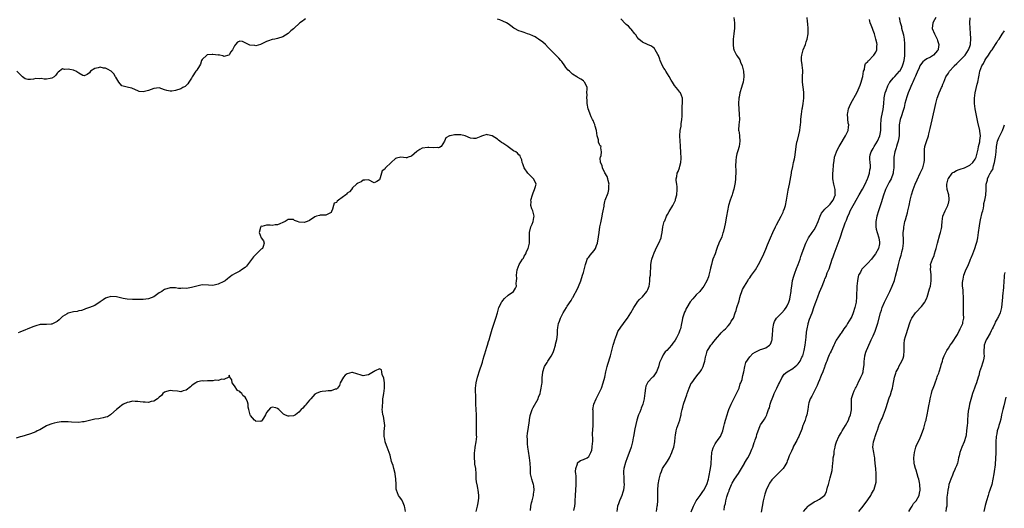
# Model space of a CAD drawing. Units: inches. Extents: x 2601000 to 2604000, y 1497000 to 1500000.
# Drawn here: x 2603075 to 2603442, y 1499036 to 1499218 of the extents above; entities that cross this region are included whole.
import ezdxf

# ---------------------------------------------------------------- set-up
doc = ezdxf.new("R2010")
doc.units = ezdxf.units.IN
doc.header["$MEASUREMENT"] = 0
doc.layers.add('LD26011497_10ft', color=9, linetype='Continuous')

msp = doc.modelspace()

# ---------------------------------------------------------------- linework, layer by layer
at = {"layer": 'LD26011497_10ft'}
for points, elevation in [([(2603181.5, 1499218.5), (2603181, 1499218.17), (2603180.35, 1499217.65), (2603179.42, 1499217), (2603177.15, 1499215), (2603177, 1499214.82), (2603175.98, 1499214.02), (2603175, 1499213.05), (2603173, 1499211.89), (2603171, 1499211.21), (2603170.04, 1499211), (2603169, 1499210.81), (2603167.66, 1499210.34), (2603167, 1499210.14), (2603165, 1499209.1), (2603164.74, 1499209), (2603163, 1499208.55), (2603162.57, 1499208.57), (2603160.77, 1499208.77), (2603160.23, 1499209), (2603159, 1499209.65), (2603157.95, 1499210.05), (2603157, 1499210.2), (2603156.12, 1499209.88), (2603155.34, 1499209), (2603155, 1499208.53), (2603154.25, 1499207), (2603153.69, 1499206.31), (2603153, 1499205.13), (2603152.93, 1499205.07), (2603151, 1499204.58), (2603150.73, 1499204.73), (2603149.56, 1499205), (2603149.13, 1499205.13), (2603148.93, 1499205.07), (2603147, 1499205.29), (2603146.76, 1499205.24), (2603145, 1499205.13), (2603144.9, 1499205.1), (2603144.71, 1499205), (2603143, 1499203.39), (2603142.79, 1499203), (2603142.36, 1499201.64), (2603142.02, 1499201), (2603141, 1499199.45), (2603140.67, 1499199), (2603139.29, 1499197), (2603139, 1499196.47), (2603137.95, 1499195), (2603137.62, 1499194.38), (2603137, 1499193.67), (2603136.61, 1499193.39), (2603135.8, 1499193), (2603135, 1499192.41), (2603133, 1499191.91), (2603131.66, 1499191.66), (2603131, 1499191.63), (2603129.81, 1499191.81), (2603129, 1499192.04), (2603127, 1499192.79), (2603125, 1499192.64), (2603123, 1499191.82), (2603121.44, 1499191.44), (2603121, 1499191.37), (2603119.53, 1499191.53), (2603119, 1499191.71), (2603118.1, 1499192.1), (2603116.75, 1499192.75), (2603115.57, 1499193), (2603115, 1499193.07), (2603113, 1499193.61), (2603111.96, 1499195), (2603111.52, 1499195.52), (2603110.8, 1499196.8), (2603110.71, 1499197), (2603110.02, 1499198.02), (2603109.06, 1499199.06), (2603107.76, 1499199.76), (2603107, 1499200.11), (2603106.2, 1499200.2), (2603105, 1499200.5), (2603104.25, 1499200.25), (2603103, 1499200), (2603101.38, 1499199), (2603101, 1499198.41), (2603100.17, 1499197.83), (2603099, 1499197.27), (2603098.51, 1499197.49), (2603097, 1499198.35), (2603095.92, 1499199), (2603095.29, 1499199.29), (2603095, 1499199.37), (2603093.63, 1499199.63), (2603093, 1499199.85), (2603091.69, 1499199.69), (2603091, 1499199.93), (2603089.36, 1499198.64), (2603089, 1499198.26), (2603088.45, 1499197.55), (2603087.83, 1499197), (2603087, 1499196.49), (2603086.38, 1499196.38), (2603085, 1499196.09), (2603084.13, 1499196.13), (2603083, 1499196.28), (2603082.24, 1499196.24), (2603081, 1499196.3), (2603080.09, 1499196.09), (2603079, 1499195.96), (2603077.97, 1499195.97), (2603077, 1499196.18), (2603076.54, 1499196.54), (2603075.99, 1499197), (2603075, 1499197.89), (2603073.88, 1499199)], 9090), ([(2603265.36, 1499035.36), (2603265.4, 1499037), (2603265.71, 1499038.29), (2603265.87, 1499039), (2603266.42, 1499041), (2603266.48, 1499041.52), (2603266.68, 1499043), (2603266.55, 1499044.55), (2603266.46, 1499045), (2603266.18, 1499045.82), (2603265.83, 1499047), (2603265.35, 1499049), (2603265.26, 1499051), (2603265.2, 1499053), (2603264.93, 1499055), (2603264.55, 1499057.45), (2603264.35, 1499059), (2603264.23, 1499060.23), (2603264.13, 1499061), (2603264.14, 1499061.86), (2603264.11, 1499063), (2603264.23, 1499064.23), (2603264.45, 1499065.55), (2603264.88, 1499068.88), (2603264.89, 1499069.11), (2603265.18, 1499070.82), (2603265.92, 1499073), (2603266.26, 1499073.74), (2603268.13, 1499077), (2603268.35, 1499077.65), (2603268.86, 1499079), (2603269, 1499079.67), (2603269.33, 1499081), (2603269.52, 1499082.48), (2603269.63, 1499083), (2603269.6, 1499083.6), (2603269.71, 1499085), (2603269.72, 1499085.72), (2603269.88, 1499087), (2603270.5, 1499089), (2603271.49, 1499090.51), (2603271.77, 1499091), (2603273, 1499092.83), (2603273.74, 1499094.26), (2603273.99, 1499095), (2603274.59, 1499097), (2603274.64, 1499097.36), (2603275.06, 1499099.06), (2603275.32, 1499101), (2603275.38, 1499102.62), (2603275.52, 1499103.52), (2603275.72, 1499105), (2603276.07, 1499105.93), (2603276.44, 1499107), (2603277, 1499108.07), (2603277.54, 1499109), (2603278.75, 1499111), (2603279, 1499111.44), (2603280.43, 1499113.57), (2603281, 1499114.63), (2603281.15, 1499114.85), (2603281.46, 1499115.46), (2603282.57, 1499117.43), (2603283.21, 1499118.79), (2603284.02, 1499121), (2603284.7, 1499123), (2603285, 1499124.01), (2603285.32, 1499125), (2603285.76, 1499127), (2603286.18, 1499128.18), (2603286.43, 1499129), (2603286.63, 1499129.37), (2603287, 1499129.78), (2603287.51, 1499130.49), (2603289, 1499132.19), (2603289.53, 1499133), (2603289.94, 1499134.06), (2603290.23, 1499135), (2603290.62, 1499137.38), (2603290.84, 1499139), (2603291.18, 1499141), (2603291.46, 1499142.54), (2603291.76, 1499143.76), (2603292, 1499145), (2603292.14, 1499145.86), (2603292.41, 1499147), (2603292.71, 1499148.71), (2603292.76, 1499149.24), (2603293, 1499150.46), (2603293.18, 1499151), (2603294.22, 1499153.78), (2603294.5, 1499155), (2603294.54, 1499156.54), (2603294.61, 1499157), (2603294.28, 1499158.28), (2603294.13, 1499159), (2603293.82, 1499159.82), (2603293, 1499161.2), (2603292.1, 1499163), (2603291.95, 1499163.95), (2603291.42, 1499165), (2603291.29, 1499166.71), (2603291.35, 1499167), (2603291.62, 1499167.62), (2603291.82, 1499169), (2603291.57, 1499170.43), (2603291.65, 1499171), (2603291.27, 1499171.27), (2603291, 1499171.71), (2603290.65, 1499172.65), (2603290.59, 1499173), (2603290.59, 1499173.41), (2603290.2, 1499175), (2603290.01, 1499176.01), (2603289.92, 1499177), (2603289.43, 1499178.57), (2603289.32, 1499179), (2603289.24, 1499179.24), (2603289, 1499179.7), (2603288.63, 1499180.63), (2603288.43, 1499181), (2603287.93, 1499182.07), (2603287.52, 1499183), (2603287, 1499184.42), (2603286.82, 1499185), (2603286.45, 1499187), (2603286.39, 1499188.39), (2603286.27, 1499189), (2603286.41, 1499190.41), (2603286.3, 1499191), (2603286.42, 1499192.42), (2603286.37, 1499193), (2603285.88, 1499194.12), (2603285.47, 1499195), (2603285.21, 1499195.21), (2603285, 1499195.41), (2603284.05, 1499196.05), (2603283, 1499196.7), (2603282.84, 1499196.84), (2603282.59, 1499197), (2603281, 1499197.94), (2603279.79, 1499199), (2603279.39, 1499199.39), (2603278.48, 1499200.48), (2603278.08, 1499201), (2603277, 1499202.6), (2603276.65, 1499203), (2603275.91, 1499203.91), (2603275, 1499204.82), (2603274.78, 1499205), (2603273, 1499206.71), (2603272.77, 1499207), (2603271.91, 1499207.91), (2603270.92, 1499209), (2603269.85, 1499209.85), (2603268.29, 1499211), (2603267.51, 1499211.51), (2603267, 1499211.83), (2603266.22, 1499212.22), (2603265, 1499212.77), (2603264.23, 1499213), (2603263, 1499213.42), (2603261.79, 1499213.79), (2603261, 1499214.12), (2603259.33, 1499215), (2603259.12, 1499215.12), (2603257.93, 1499215.93), (2603257, 1499216.66), (2603256.42, 1499217), (2603255, 1499217.7), (2603253.88, 1499218.12), (2603253, 1499218.48)], 9090), ([(2603281.41, 1499035.41), (2603281.8, 1499037), (2603281.91, 1499038.09), (2603281.99, 1499039), (2603282.07, 1499041), (2603282.35, 1499045), (2603282.33, 1499045.67), (2603282.33, 1499047), (2603282.27, 1499048.27), (2603282.19, 1499049), (2603282.11, 1499049.89), (2603282.19, 1499051), (2603282.78, 1499052.78), (2603282.79, 1499053), (2603282.85, 1499053.15), (2603283, 1499053.3), (2603283.97, 1499054.03), (2603285, 1499054.37), (2603286.39, 1499055), (2603287, 1499055.45), (2603287.84, 1499057), (2603288.13, 1499057.87), (2603288.33, 1499059), (2603288.45, 1499060.45), (2603288.53, 1499061), (2603288.55, 1499061.45), (2603288.46, 1499064.46), (2603288.49, 1499065), (2603288.55, 1499065.45), (2603288.64, 1499067), (2603288.71, 1499069), (2603288.68, 1499069.32), (2603288.6, 1499071), (2603288.6, 1499072.6), (2603288.58, 1499073), (2603288.93, 1499075), (2603289.75, 1499077), (2603290.76, 1499079), (2603291.73, 1499081), (2603292.43, 1499083), (2603293, 1499085.03), (2603293.41, 1499087), (2603293.89, 1499089), (2603294.14, 1499089.86), (2603295.11, 1499093), (2603295.49, 1499094.51), (2603296.09, 1499097), (2603296.3, 1499097.7), (2603296.71, 1499099), (2603297.45, 1499101), (2603297.9, 1499102.1), (2603299, 1499103.69), (2603301, 1499106.39), (2603301.43, 1499107), (2603302.7, 1499109), (2603303.8, 1499111), (2603305, 1499112.91), (2603305.07, 1499113), (2603305.98, 1499114.02), (2603307, 1499115.03), (2603308.65, 1499117), (2603309, 1499117.76), (2603309.47, 1499119), (2603309.65, 1499119.65), (2603309.82, 1499121), (2603309.82, 1499122.18), (2603309.97, 1499123), (2603310.04, 1499124.04), (2603310.09, 1499126.09), (2603310.18, 1499127), (2603310.37, 1499128.37), (2603310.55, 1499129), (2603311, 1499130.33), (2603311.19, 1499130.81), (2603311.22, 1499131), (2603311.38, 1499131.38), (2603312.42, 1499133.58), (2603313.18, 1499135), (2603313.96, 1499137), (2603314.15, 1499137.85), (2603314.36, 1499139), (2603314.66, 1499141), (2603315.16, 1499143), (2603315.3, 1499143.3), (2603315.99, 1499145), (2603316.31, 1499145.69), (2603317, 1499146.75), (2603318.35, 1499149), (2603319, 1499150.29), (2603319.3, 1499151), (2603319.39, 1499151.39), (2603319.81, 1499153), (2603319.96, 1499155), (2603319.95, 1499155.95), (2603319.83, 1499157), (2603319.62, 1499158.38), (2603319.63, 1499159), (2603319.8, 1499159.8), (2603319.95, 1499161), (2603320.3, 1499161.7), (2603320.8, 1499163), (2603321, 1499163.66), (2603321.36, 1499165), (2603321.47, 1499166.53), (2603321.34, 1499169), (2603321.19, 1499170.81), (2603321.19, 1499171.19), (2603321.03, 1499173), (2603320.94, 1499175), (2603321.08, 1499177), (2603321.39, 1499178.61), (2603321.48, 1499179.48), (2603321.72, 1499181), (2603321.77, 1499182.23), (2603321.77, 1499183), (2603321.8, 1499183.8), (2603321.8, 1499185), (2603321.87, 1499186.13), (2603321.99, 1499187), (2603321.98, 1499187.98), (2603321.96, 1499189), (2603321.2, 1499191), (2603321, 1499191.28), (2603320.18, 1499192.18), (2603319.59, 1499193), (2603319, 1499193.74), (2603318.18, 1499195), (2603317.76, 1499195.76), (2603317.01, 1499197.01), (2603315.74, 1499199), (2603315.5, 1499199.5), (2603315, 1499200.22), (2603314.52, 1499201), (2603313.66, 1499203), (2603313.53, 1499203.53), (2603312.95, 1499204.95), (2603312.75, 1499205.25), (2603311.77, 1499207), (2603311.46, 1499207.46), (2603311, 1499207.82), (2603310.39, 1499208.39), (2603308.88, 1499209), (2603307, 1499209.88), (2603305.71, 1499211), (2603305, 1499211.77), (2603304.55, 1499212.55), (2603304.17, 1499213), (2603302.76, 1499214.76), (2603302.51, 1499215), (2603301.77, 1499215.77), (2603301, 1499216.39), (2603300.68, 1499216.68), (2603299, 1499218.49)], 9080), ([(2603341.03, 1499219), (2603341.37, 1499217), (2603341.32, 1499215.32), (2603341.35, 1499215), (2603341.1, 1499213.1), (2603341.11, 1499213), (2603340.87, 1499211), (2603340.81, 1499209.19), (2603340.83, 1499208.83), (2603341, 1499207.48), (2603341.07, 1499207.07), (2603341.08, 1499207), (2603341.72, 1499205.72), (2603342.09, 1499205), (2603342.47, 1499204.47), (2603343, 1499203.6), (2603343.26, 1499203.26), (2603343.55, 1499202.45), (2603344.2, 1499201), (2603344.68, 1499199), (2603344.79, 1499197.21), (2603344.8, 1499197), (2603344.5, 1499195), (2603344.15, 1499193.85), (2603343.93, 1499193), (2603343.36, 1499191), (2603343, 1499189.35), (2603342.94, 1499189), (2603342.83, 1499187), (2603342.91, 1499184.91), (2603343.11, 1499183), (2603343.15, 1499181), (2603342.91, 1499179), (2603342.82, 1499177.18), (2603342.84, 1499177), (2603342.88, 1499176.88), (2603343, 1499176.03), (2603343.14, 1499175.14), (2603343.12, 1499174.88), (2603343.28, 1499173), (2603343.01, 1499170.99), (2603342.6, 1499169.4), (2603342.46, 1499169), (2603342.24, 1499168.24), (2603341.98, 1499167), (2603341.79, 1499165.79), (2603341.68, 1499163.68), (2603341.8, 1499162.2), (2603341.77, 1499161), (2603341.72, 1499159.72), (2603341.71, 1499159), (2603341.57, 1499157.57), (2603341.49, 1499157), (2603341.11, 1499155.11), (2603341, 1499154.75), (2603340.54, 1499153.46), (2603340.4, 1499153), (2603339.65, 1499151), (2603339.08, 1499149), (2603338.69, 1499147), (2603338.35, 1499145), (2603337.84, 1499142.16), (2603337.58, 1499141), (2603337.08, 1499139), (2603337, 1499138.77), (2603336.61, 1499137.39), (2603336.44, 1499137), (2603335.89, 1499135.89), (2603335.52, 1499135), (2603335.39, 1499134.61), (2603335, 1499133.76), (2603334.56, 1499132.56), (2603334.08, 1499131), (2603333.29, 1499129), (2603333, 1499128.14), (2603332.69, 1499127), (2603332.36, 1499125.64), (2603332.28, 1499125), (2603332.06, 1499124.06), (2603331.8, 1499123), (2603331.62, 1499122.38), (2603331, 1499120.97), (2603329.86, 1499119), (2603329.53, 1499118.47), (2603329, 1499117.83), (2603328.66, 1499117.34), (2603328.37, 1499117), (2603327, 1499115.67), (2603325.74, 1499114.26), (2603324.85, 1499113.15), (2603323.54, 1499111), (2603323.35, 1499110.65), (2603323, 1499109.85), (2603322.73, 1499109.27), (2603322.48, 1499108.48), (2603321.97, 1499107), (2603321.78, 1499106.22), (2603321.53, 1499105), (2603321.16, 1499103), (2603321, 1499102.52), (2603320.55, 1499101.45), (2603320.38, 1499101), (2603319.7, 1499099.7), (2603319.18, 1499098.82), (2603319, 1499098.47), (2603318.31, 1499097.69), (2603317.82, 1499097), (2603317, 1499096), (2603316.1, 1499095), (2603315.52, 1499094.48), (2603315, 1499093.7), (2603314.68, 1499093.32), (2603314.25, 1499092.25), (2603313.6, 1499091), (2603313.43, 1499090.57), (2603313, 1499088.96), (2603312.2, 1499087), (2603311.77, 1499086.23), (2603311, 1499085.2), (2603310.79, 1499085), (2603309, 1499083.18), (2603308.87, 1499083), (2603308.29, 1499081.71), (2603308.15, 1499081), (2603308.06, 1499080.06), (2603307.87, 1499079), (2603307.75, 1499078.25), (2603307.63, 1499077), (2603307.19, 1499075), (2603306.55, 1499073.45), (2603306.41, 1499073), (2603306, 1499072), (2603305.55, 1499071), (2603305.41, 1499070.59), (2603304.93, 1499069.07), (2603304.18, 1499065.82), (2603303.66, 1499063), (2603303.59, 1499062.41), (2603303.34, 1499061), (2603302.86, 1499059), (2603302.37, 1499057.63), (2603301.35, 1499055), (2603300.74, 1499053.26), (2603300.12, 1499051), (2603300, 1499050), (2603299.94, 1499049), (2603300.04, 1499048.04), (2603300.1, 1499045.9), (2603300.15, 1499045), (2603300.03, 1499044.03), (2603299.92, 1499043), (2603299.76, 1499042.24), (2603299.35, 1499041), (2603299, 1499040.08), (2603298.49, 1499039), (2603298.09, 1499037.91), (2603297.74, 1499037), (2603297.43, 1499035)], 9070), ([(2603312.28, 1499035), (2603312.56, 1499037), (2603312.58, 1499037.42), (2603312.71, 1499039), (2603312.77, 1499040.77), (2603312.71, 1499041.29), (2603312.76, 1499043), (2603312.91, 1499045), (2603313.26, 1499047), (2603313.74, 1499049), (2603314.06, 1499049.94), (2603314.51, 1499051), (2603315, 1499051.82), (2603315.8, 1499053), (2603316.3, 1499053.7), (2603317.09, 1499055), (2603318, 1499057), (2603318.24, 1499057.76), (2603318.72, 1499059), (2603319.13, 1499061), (2603319.26, 1499062.74), (2603319.39, 1499063.39), (2603319.59, 1499065), (2603319.89, 1499066.11), (2603320.24, 1499067), (2603320.97, 1499069.03), (2603321.31, 1499070.69), (2603321.4, 1499071), (2603321.48, 1499071.48), (2603321.81, 1499073), (2603322.12, 1499073.88), (2603322.37, 1499075), (2603323, 1499077.1), (2603323.51, 1499078.49), (2603323.65, 1499079), (2603324.39, 1499081), (2603325.23, 1499082.77), (2603325.38, 1499083), (2603326.88, 1499085), (2603327.81, 1499086.19), (2603328.48, 1499087), (2603329, 1499087.72), (2603329.67, 1499089), (2603329.92, 1499089.92), (2603330.27, 1499091), (2603330.52, 1499092.52), (2603330.62, 1499093), (2603330.7, 1499093.3), (2603331, 1499094.18), (2603331.18, 1499094.82), (2603331.25, 1499095), (2603331.77, 1499095.77), (2603332.56, 1499097), (2603333, 1499097.52), (2603333.63, 1499098.37), (2603335, 1499099.99), (2603335.89, 1499101), (2603336.38, 1499101.62), (2603337, 1499102.15), (2603337.4, 1499102.6), (2603337.91, 1499103), (2603339, 1499104.16), (2603339.7, 1499105), (2603340.13, 1499105.87), (2603340.96, 1499107), (2603341, 1499107.09), (2603341.59, 1499109), (2603341.89, 1499109.89), (2603342.19, 1499111), (2603343, 1499113.54), (2603343.27, 1499114.73), (2603343.57, 1499115.57), (2603344.04, 1499117), (2603344.33, 1499117.67), (2603345.02, 1499118.98), (2603346.23, 1499121), (2603346.5, 1499121.5), (2603347, 1499122.1), (2603347.36, 1499122.64), (2603347.69, 1499123), (2603349.15, 1499125), (2603350.28, 1499127), (2603351.83, 1499130.17), (2603353, 1499132.72), (2603353.67, 1499134.33), (2603354.74, 1499137), (2603355.61, 1499139), (2603356.58, 1499141), (2603357, 1499141.82), (2603358.68, 1499145), (2603359.43, 1499146.57), (2603359.63, 1499147), (2603359.93, 1499147.93), (2603360.3, 1499149), (2603360.73, 1499151), (2603361.34, 1499154.66), (2603361.75, 1499157), (2603362.5, 1499161), (2603362.56, 1499161.44), (2603363, 1499163.59), (2603363.33, 1499165), (2603363.62, 1499166.38), (2603363.77, 1499167), (2603364.15, 1499169.85), (2603364.26, 1499171), (2603364.58, 1499172.58), (2603364.68, 1499173), (2603364.76, 1499173.24), (2603365.28, 1499175.28), (2603365.66, 1499177), (2603365.78, 1499178.22), (2603365.93, 1499179), (2603366.04, 1499180.04), (2603366.06, 1499181), (2603366.19, 1499182.19), (2603366.23, 1499183), (2603366.54, 1499185), (2603366.63, 1499185.37), (2603366.92, 1499187), (2603367.19, 1499189), (2603367.18, 1499190.82), (2603367.17, 1499191.17), (2603366.66, 1499195), (2603366.71, 1499196.71), (2603366.69, 1499197), (2603366.8, 1499199), (2603366.6, 1499200.6), (2603366.59, 1499201), (2603366.57, 1499201.43), (2603366.31, 1499203), (2603366.32, 1499204.32), (2603366.38, 1499205), (2603366.91, 1499207), (2603367.72, 1499209), (2603368.05, 1499209.95), (2603368.38, 1499211), (2603368.72, 1499213), (2603368.71, 1499213.29), (2603368.73, 1499215), (2603368.65, 1499216.65), (2603368.5, 1499217.5), (2603368.39, 1499219)], 9060), ([(2603325.13, 1499034.87), (2603326.09, 1499037), (2603327.05, 1499038.95), (2603328.47, 1499041), (2603329, 1499041.7), (2603329.5, 1499042.5), (2603329.85, 1499043), (2603331, 1499045.02), (2603331.6, 1499047), (2603331.79, 1499047.79), (2603332.05, 1499049), (2603332.18, 1499049.82), (2603332.42, 1499051), (2603332.62, 1499052.62), (2603332.65, 1499053), (2603332.73, 1499055), (2603332.89, 1499057), (2603333, 1499057.44), (2603333.34, 1499058.66), (2603333.47, 1499059), (2603334.17, 1499060.17), (2603334.64, 1499061), (2603335, 1499061.51), (2603335.64, 1499062.36), (2603336.05, 1499063), (2603336.93, 1499065), (2603337.35, 1499066.65), (2603337.62, 1499067.62), (2603337.97, 1499069), (2603338.57, 1499071), (2603339, 1499072.2), (2603339.25, 1499073), (2603340.05, 1499075), (2603342.07, 1499079), (2603343.05, 1499081), (2603343.48, 1499082.52), (2603343.72, 1499083), (2603344.14, 1499084.14), (2603344.33, 1499085), (2603344.37, 1499085.63), (2603344.82, 1499087), (2603345.15, 1499089), (2603345.51, 1499090.49), (2603347, 1499092.67), (2603348.18, 1499093.82), (2603349, 1499094.42), (2603350.23, 1499095), (2603351, 1499095.33), (2603351.44, 1499095.44), (2603353, 1499096.02), (2603354.39, 1499097), (2603354.68, 1499097.32), (2603355, 1499097.91), (2603355.26, 1499098.74), (2603355.29, 1499099), (2603355.3, 1499099.3), (2603355.5, 1499101), (2603355.62, 1499102.38), (2603355.63, 1499103), (2603355.94, 1499105), (2603356.22, 1499105.78), (2603356.97, 1499107), (2603359, 1499109.02), (2603359.91, 1499110.09), (2603360.61, 1499111), (2603361, 1499111.68), (2603361.61, 1499113), (2603361.92, 1499114.08), (2603362.12, 1499115), (2603362.4, 1499117), (2603362.44, 1499117.56), (2603362.63, 1499119), (2603362.98, 1499121.02), (2603363.38, 1499122.62), (2603363.81, 1499123.81), (2603364.42, 1499125.58), (2603364.98, 1499127), (2603365.73, 1499129), (2603366.05, 1499129.95), (2603366.45, 1499131), (2603367.62, 1499134.38), (2603367.86, 1499135), (2603368.87, 1499137), (2603370.28, 1499139), (2603371, 1499139.98), (2603371.58, 1499141), (2603372.46, 1499143), (2603373.25, 1499145), (2603373.79, 1499146.21), (2603375, 1499147.61), (2603376.52, 1499149), (2603376.71, 1499149.28), (2603377, 1499149.54), (2603377.58, 1499150.42), (2603378.13, 1499151), (2603378.85, 1499152.85), (2603378.89, 1499153), (2603378.87, 1499153.13), (2603378.82, 1499155), (2603378.34, 1499157), (2603377.99, 1499159), (2603377.97, 1499159.97), (2603377.97, 1499161), (2603378.1, 1499161.9), (2603378.19, 1499164.19), (2603378.3, 1499165), (2603378.41, 1499165.59), (2603378.6, 1499167), (2603379.26, 1499169), (2603379.83, 1499170.17), (2603380.28, 1499171), (2603381, 1499172.21), (2603382.29, 1499174.29), (2603382.69, 1499175), (2603383, 1499175.67), (2603383.66, 1499177), (2603383.83, 1499178.17), (2603383.87, 1499179), (2603383.73, 1499179.73), (2603383.47, 1499183), (2603383.58, 1499183.58), (2603383.77, 1499185), (2603384.11, 1499185.89), (2603384.62, 1499187), (2603387, 1499191.26), (2603387.78, 1499193), (2603388.12, 1499193.88), (2603388.52, 1499195), (2603389, 1499196.7), (2603389.1, 1499197.1), (2603389.41, 1499199), (2603389.73, 1499199.73), (2603389.94, 1499201), (2603390.14, 1499201.86), (2603391, 1499202.61), (2603391.13, 1499202.87), (2603391.31, 1499203), (2603393, 1499204.79), (2603393.22, 1499205), (2603393.92, 1499206.08), (2603394.39, 1499207), (2603394.32, 1499208.32), (2603394.44, 1499209), (2603394.36, 1499209.64), (2603394.02, 1499211), (2603393.43, 1499213), (2603393, 1499214.22), (2603392.68, 1499215), (2603392.22, 1499216.22), (2603391.91, 1499217), (2603391.67, 1499218.33)], 9050), ([(2603337.49, 1499035.49), (2603337.65, 1499037), (2603337.96, 1499038.04), (2603338.09, 1499039), (2603338.51, 1499040.51), (2603338.77, 1499041.23), (2603339, 1499041.95), (2603339.3, 1499042.7), (2603339.39, 1499043), (2603340.2, 1499045), (2603340.48, 1499045.52), (2603341.31, 1499047), (2603342.81, 1499049.19), (2603343.95, 1499051), (2603345, 1499052.9), (2603345.07, 1499053), (2603345.8, 1499054.2), (2603346.33, 1499055), (2603347, 1499056.4), (2603347.32, 1499057), (2603347.82, 1499058.18), (2603348.13, 1499059), (2603348.68, 1499060.68), (2603348.85, 1499061.15), (2603349, 1499061.69), (2603349.48, 1499063), (2603349.68, 1499063.68), (2603350.11, 1499065), (2603350.34, 1499065.66), (2603350.87, 1499067), (2603351, 1499067.27), (2603352.2, 1499069), (2603352.54, 1499069.46), (2603353, 1499070.28), (2603353.28, 1499070.72), (2603353.38, 1499071), (2603353.49, 1499071.49), (2603354.04, 1499073), (2603354.34, 1499073.66), (2603354.61, 1499075), (2603355, 1499076.07), (2603355.32, 1499077), (2603355.82, 1499078.18), (2603356.1, 1499079), (2603357.05, 1499081), (2603357.7, 1499082.3), (2603358.07, 1499083), (2603359, 1499084.84), (2603359.86, 1499086.14), (2603360.93, 1499087), (2603363, 1499088.31), (2603363.95, 1499089), (2603364.52, 1499089.48), (2603365, 1499090.01), (2603365.45, 1499090.55), (2603365.76, 1499091), (2603366.46, 1499092.46), (2603366.74, 1499093), (2603367.27, 1499095), (2603367.6, 1499097), (2603368, 1499100), (2603368.19, 1499101.81), (2603368.39, 1499103), (2603368.76, 1499104.76), (2603368.8, 1499105), (2603369.32, 1499106.68), (2603370.23, 1499109), (2603371, 1499111.36), (2603371.6, 1499113), (2603372.01, 1499113.99), (2603372.36, 1499115), (2603373, 1499116.7), (2603373.97, 1499119), (2603374.56, 1499120.56), (2603374.82, 1499121.18), (2603375, 1499121.66), (2603375.41, 1499122.59), (2603375.89, 1499123.89), (2603376.55, 1499125.45), (2603377.75, 1499129), (2603378.09, 1499129.91), (2603378.44, 1499131), (2603379.18, 1499133), (2603379.94, 1499135), (2603380.66, 1499137), (2603381, 1499138.04), (2603381.35, 1499139), (2603382.59, 1499142.59), (2603382.75, 1499143), (2603383, 1499143.56), (2603383.54, 1499145), (2603384.07, 1499145.93), (2603384.46, 1499147), (2603385.49, 1499149), (2603386.08, 1499149.92), (2603386.62, 1499151), (2603387.78, 1499153), (2603389, 1499155.14), (2603389.98, 1499157), (2603390.91, 1499158.91), (2603391, 1499159.14), (2603391.61, 1499161), (2603391.74, 1499162.26), (2603391.93, 1499163), (2603391.94, 1499163.94), (2603391.84, 1499165), (2603391.78, 1499166.22), (2603391.72, 1499167), (2603391.92, 1499167.92), (2603392.23, 1499169), (2603393, 1499170.28), (2603393.27, 1499170.74), (2603393.39, 1499171), (2603394.62, 1499173), (2603395.49, 1499175), (2603395.55, 1499175.55), (2603395.79, 1499177), (2603395.83, 1499178.17), (2603395.8, 1499179), (2603395.92, 1499181), (2603396.06, 1499181.94), (2603396.72, 1499184.72), (2603397, 1499187), (2603397.1, 1499189), (2603397.14, 1499189.14), (2603397.46, 1499191), (2603397.84, 1499191.84), (2603398.43, 1499193.57), (2603399, 1499194.53), (2603399.14, 1499194.86), (2603399.25, 1499195), (2603400.56, 1499196.56), (2603400.91, 1499197), (2603401, 1499197.07), (2603401.9, 1499198.1), (2603402.83, 1499199), (2603403, 1499199.19), (2603403.95, 1499201), (2603404.22, 1499201.78), (2603404.55, 1499203), (2603404.73, 1499204.73), (2603404.77, 1499205), (2603404.82, 1499207), (2603404.83, 1499208.83), (2603404.78, 1499209.22), (2603404.67, 1499211), (2603404.42, 1499212.42), (2603403.95, 1499214.05), (2603403.72, 1499215), (2603403.61, 1499215.61), (2603403.17, 1499217), (2603402.74, 1499219)], 9040), ([(2603416.27, 1499219), (2603415.86, 1499218.14), (2603415.2, 1499217), (2603414.96, 1499215), (2603415.79, 1499213), (2603416.23, 1499212.23), (2603416.85, 1499211), (2603417, 1499210.47), (2603417.47, 1499209), (2603417.2, 1499207.2), (2603417.15, 1499207), (2603417, 1499206.81), (2603415.44, 1499205), (2603414.33, 1499204.33), (2603413, 1499203.6), (2603412.17, 1499203), (2603411.43, 1499202.57), (2603410.57, 1499201.43), (2603410.41, 1499201), (2603409.96, 1499199.96), (2603409.5, 1499199), (2603409.36, 1499198.64), (2603409, 1499197.81), (2603408.8, 1499197.2), (2603408.39, 1499196.39), (2603407.8, 1499195), (2603407.57, 1499194.43), (2603407, 1499193.35), (2603406.71, 1499192.71), (2603406.05, 1499191), (2603405.54, 1499189.54), (2603404.83, 1499187), (2603404.48, 1499185.52), (2603403.98, 1499183.98), (2603403.55, 1499182.45), (2603403.03, 1499181), (2603402.71, 1499179), (2603402.66, 1499177.34), (2603402.7, 1499177), (2603402.7, 1499176.7), (2603402.64, 1499175), (2603402.44, 1499173.56), (2603402.3, 1499173), (2603401.88, 1499171.88), (2603401.67, 1499171), (2603401.57, 1499170.43), (2603401.01, 1499169), (2603400.72, 1499167), (2603400.72, 1499165.28), (2603400.74, 1499164.74), (2603400.69, 1499163), (2603400.43, 1499161.57), (2603400.38, 1499161), (2603399.66, 1499159), (2603399, 1499157.68), (2603398.6, 1499157), (2603398.19, 1499156.19), (2603397.56, 1499155), (2603397.41, 1499154.59), (2603396.8, 1499152.8), (2603395.98, 1499150.02), (2603394.93, 1499147), (2603394.35, 1499145), (2603394, 1499143), (2603394.03, 1499141), (2603394.15, 1499140.15), (2603394.43, 1499139), (2603395.06, 1499137), (2603395.31, 1499135.31), (2603395.39, 1499135), (2603395.31, 1499134.69), (2603394.98, 1499133), (2603393.82, 1499131), (2603393, 1499129.84), (2603392.32, 1499129), (2603391, 1499127.54), (2603389, 1499125.53), (2603388.75, 1499125.25), (2603388.59, 1499125), (2603388.23, 1499124.23), (2603387.56, 1499123), (2603387.41, 1499122.59), (2603387.09, 1499121), (2603386.92, 1499119), (2603386.79, 1499115), (2603386.6, 1499113), (2603386.2, 1499111), (2603385.56, 1499109), (2603385, 1499107.7), (2603384.66, 1499107), (2603383.48, 1499105), (2603383, 1499104.26), (2603382.09, 1499103), (2603381, 1499101.46), (2603380.79, 1499101.21), (2603380.07, 1499100.07), (2603379.22, 1499098.78), (2603379, 1499098.29), (2603378.54, 1499097.46), (2603378.38, 1499097), (2603377.88, 1499095.88), (2603377.31, 1499094.69), (2603377, 1499094.08), (2603376.65, 1499093.35), (2603376.1, 1499092.1), (2603375.66, 1499091), (2603375.52, 1499090.48), (2603375, 1499089.31), (2603374.92, 1499089.08), (2603374.8, 1499088.8), (2603374.21, 1499087), (2603373.63, 1499085.63), (2603373.4, 1499085), (2603373, 1499084.09), (2603372.49, 1499083), (2603372.07, 1499081.93), (2603371.61, 1499081), (2603371, 1499079.7), (2603370.62, 1499079), (2603370.08, 1499077.92), (2603369.52, 1499077), (2603369, 1499075.45), (2603368.87, 1499075), (2603368.67, 1499073), (2603368.3, 1499071), (2603367.95, 1499070.05), (2603367.59, 1499069), (2603367, 1499067.54), (2603366.8, 1499067), (2603366.38, 1499065.63), (2603366.11, 1499065), (2603365.37, 1499063.37), (2603365.23, 1499063), (2603365, 1499062.6), (2603364.5, 1499061.5), (2603363.36, 1499059.36), (2603363, 1499058.63), (2603362.54, 1499057.46), (2603362.27, 1499057), (2603361.71, 1499055.71), (2603361.45, 1499055), (2603361.35, 1499054.65), (2603361, 1499053.81), (2603360.79, 1499053.21), (2603360.05, 1499052.05), (2603359.43, 1499051), (2603359.24, 1499050.76), (2603359, 1499050.53), (2603358.27, 1499049.73), (2603357, 1499048.55), (2603355.49, 1499047), (2603355.26, 1499046.74), (2603354.42, 1499045.58), (2603354.06, 1499045), (2603353.11, 1499043), (2603352.6, 1499041.4), (2603352.49, 1499041), (2603352.04, 1499039), (2603351.26, 1499034.74)], 9030), ([(2603367, 1499035), (2603368.74, 1499037), (2603369, 1499037.24), (2603371, 1499038.64), (2603371.85, 1499039), (2603373, 1499039.59), (2603374.95, 1499041.05), (2603375, 1499041.14), (2603375.58, 1499042.42), (2603375.76, 1499043), (2603376.03, 1499044.03), (2603376.33, 1499045), (2603376.47, 1499045.53), (2603376.85, 1499047), (2603377, 1499047.51), (2603377.7, 1499050.3), (2603377.78, 1499051.78), (2603377.94, 1499053), (2603378.02, 1499053.98), (2603378.14, 1499055), (2603378.4, 1499056.4), (2603378.5, 1499057.5), (2603378.8, 1499059), (2603379, 1499059.89), (2603379.29, 1499061), (2603380.14, 1499063), (2603381, 1499064.37), (2603381.38, 1499065), (2603382.73, 1499067), (2603383.82, 1499069), (2603384.08, 1499069.92), (2603384.54, 1499071), (2603384.86, 1499072.86), (2603384.86, 1499075), (2603384.93, 1499077), (2603384.95, 1499077.05), (2603385.5, 1499079), (2603385.92, 1499079.92), (2603386.44, 1499081), (2603386.65, 1499081.35), (2603387, 1499082.01), (2603387.31, 1499082.69), (2603387.43, 1499083), (2603388.44, 1499085), (2603389, 1499086.28), (2603389.26, 1499087), (2603389.29, 1499087.29), (2603389.56, 1499089), (2603389.6, 1499089.6), (2603389.65, 1499091), (2603389.79, 1499091.79), (2603389.89, 1499093), (2603390.31, 1499094.31), (2603390.5, 1499095), (2603391, 1499096.13), (2603391.34, 1499097), (2603391.88, 1499098.12), (2603392.27, 1499099), (2603393, 1499100.47), (2603393.76, 1499102.24), (2603394.77, 1499105.23), (2603395.74, 1499109), (2603396.05, 1499109.95), (2603396.36, 1499111), (2603397.16, 1499113), (2603398.14, 1499115), (2603399.17, 1499117), (2603400.08, 1499119), (2603400.89, 1499121.11), (2603401.35, 1499122.65), (2603402.15, 1499125.85), (2603402.41, 1499127), (2603402.95, 1499129), (2603403.45, 1499130.55), (2603403.57, 1499131), (2603403.71, 1499131.71), (2603404.04, 1499133), (2603404.24, 1499135), (2603404.27, 1499136.27), (2603404.23, 1499137), (2603404.16, 1499137.84), (2603404.2, 1499139), (2603404.35, 1499140.35), (2603404.38, 1499141), (2603404.48, 1499141.52), (2603404.82, 1499143), (2603405, 1499143.66), (2603405.4, 1499145), (2603405.73, 1499146.27), (2603405.94, 1499147), (2603406.39, 1499149), (2603406.81, 1499151), (2603407.3, 1499153), (2603407.89, 1499155), (2603408.65, 1499157), (2603409.37, 1499158.63), (2603410.54, 1499161), (2603410.67, 1499161.33), (2603411, 1499161.99), (2603411.46, 1499163), (2603412.04, 1499165), (2603412.07, 1499165.93), (2603412.14, 1499167), (2603412.12, 1499168.12), (2603412.06, 1499169), (2603412.14, 1499169.86), (2603412.29, 1499171), (2603412.85, 1499172.85), (2603413.55, 1499175), (2603413.72, 1499175.72), (2603414.25, 1499177.75), (2603414.98, 1499180.98), (2603416.39, 1499187), (2603416.88, 1499189), (2603417.39, 1499190.61), (2603417.55, 1499191), (2603418.08, 1499192.08), (2603418.49, 1499193), (2603418.63, 1499193.37), (2603419, 1499194.18), (2603419.34, 1499195), (2603420.08, 1499197), (2603421, 1499198.28), (2603421.4, 1499199), (2603423, 1499200.74), (2603423.2, 1499201), (2603424.1, 1499201.9), (2603427, 1499204.75), (2603427.23, 1499205), (2603428.56, 1499207), (2603429, 1499208.25), (2603429.25, 1499209), (2603429.28, 1499209.28), (2603429.4, 1499211), (2603429.39, 1499211.39), (2603429.28, 1499213), (2603429.27, 1499213.27), (2603429.1, 1499215), (2603429.12, 1499215.12), (2603429.02, 1499217), (2603429.09, 1499218.91)], 9020), ([(2603387.7, 1499035), (2603389.29, 1499037), (2603391, 1499039.37), (2603392.06, 1499041), (2603392.42, 1499041.58), (2603393.15, 1499042.85), (2603393.22, 1499043), (2603393.3, 1499043.3), (2603393.89, 1499045), (2603394.04, 1499045.96), (2603394.1, 1499047), (2603394.05, 1499048.05), (2603394.05, 1499049), (2603393.92, 1499051), (2603393.88, 1499051.88), (2603393.79, 1499053), (2603393.61, 1499054.39), (2603393.59, 1499055), (2603393.53, 1499055.53), (2603393.21, 1499057), (2603392.92, 1499059), (2603393.07, 1499061), (2603393.56, 1499062.44), (2603393.71, 1499063), (2603394.06, 1499064.06), (2603394.45, 1499065), (2603394.64, 1499065.36), (2603395, 1499066.53), (2603395.12, 1499066.88), (2603395.15, 1499067), (2603395.24, 1499067.24), (2603396.01, 1499069), (2603396.32, 1499069.68), (2603396.84, 1499071), (2603397.53, 1499073), (2603397.92, 1499074.08), (2603398.15, 1499075), (2603399, 1499077.38), (2603399.49, 1499078.51), (2603399.84, 1499079.84), (2603400.2, 1499081), (2603400.34, 1499081.66), (2603400.93, 1499085.07), (2603401.42, 1499086.58), (2603401.59, 1499087), (2603402.24, 1499088.24), (2603402.73, 1499089.27), (2603403.72, 1499091), (2603404.16, 1499092.16), (2603404.45, 1499093), (2603404.58, 1499095), (2603404.49, 1499096.49), (2603404.49, 1499097), (2603404.57, 1499097.43), (2603404.7, 1499099), (2603405, 1499100.17), (2603405.23, 1499101), (2603406.65, 1499105.35), (2603407, 1499106.24), (2603407.42, 1499107), (2603408.78, 1499109), (2603409, 1499109.27), (2603411, 1499111.33), (2603412.24, 1499113), (2603412.51, 1499113.49), (2603413, 1499114.57), (2603413.11, 1499114.89), (2603413.97, 1499117.97), (2603414.29, 1499119), (2603414.61, 1499121), (2603414.58, 1499121.42), (2603414.54, 1499123), (2603414.44, 1499124.44), (2603414.3, 1499125), (2603414.41, 1499126.41), (2603414.36, 1499127), (2603415.03, 1499129), (2603415.65, 1499130.35), (2603415.87, 1499131), (2603416.21, 1499132.21), (2603416.46, 1499133), (2603416.96, 1499135), (2603417.82, 1499138.18), (2603418.11, 1499139), (2603418.43, 1499140.43), (2603418.52, 1499141), (2603418.54, 1499141.46), (2603418.64, 1499143), (2603418.97, 1499145), (2603419.76, 1499147), (2603420.75, 1499149), (2603420.79, 1499149.21), (2603421, 1499149.8), (2603421.34, 1499151), (2603421.32, 1499151.32), (2603421.15, 1499153), (2603420.58, 1499155), (2603420.48, 1499156.48), (2603420.49, 1499157), (2603420.95, 1499159), (2603421, 1499159.11), (2603422.43, 1499161), (2603422.71, 1499161.29), (2603423, 1499161.47), (2603423.98, 1499162.02), (2603425, 1499162.36), (2603425.44, 1499162.56), (2603427, 1499163.03), (2603429, 1499164.08), (2603430.11, 1499165), (2603431, 1499166.21), (2603431.23, 1499166.77), (2603431.34, 1499167), (2603431.83, 1499169), (2603432.05, 1499169.95), (2603432.27, 1499171), (2603432.67, 1499172.67), (2603432.74, 1499173), (2603432.74, 1499173.26), (2603432.96, 1499175), (2603432.74, 1499176.74), (2603432.7, 1499177), (2603432.03, 1499180.03), (2603431.02, 1499185), (2603430.73, 1499187), (2603430.68, 1499188.68), (2603430.7, 1499189), (2603430.95, 1499191), (2603431.74, 1499194.26), (2603431.95, 1499195), (2603432.31, 1499197), (2603432.43, 1499197.57), (2603432.69, 1499199), (2603433.44, 1499201), (2603434.07, 1499201.93), (2603434.56, 1499203), (2603435, 1499203.69), (2603435.92, 1499205), (2603436.38, 1499205.62), (2603437, 1499206.59), (2603437.31, 1499207), (2603438.61, 1499209), (2603439, 1499209.75), (2603439.49, 1499210.51), (2603439.87, 1499211), (2603441, 1499212.84), (2603441.89, 1499214.11)], 9010), ([(2603245.07, 1499035), (2603245.51, 1499037), (2603245.67, 1499037.67), (2603245.92, 1499039), (2603246.07, 1499040.07), (2603246.11, 1499041), (2603245.94, 1499042.06), (2603245.86, 1499043), (2603245.73, 1499043.73), (2603245.38, 1499045), (2603245.36, 1499045.36), (2603245.09, 1499047), (2603245.05, 1499049), (2603244.92, 1499051), (2603244.63, 1499052.63), (2603244.62, 1499053.38), (2603244.43, 1499055), (2603244.46, 1499056.46), (2603244.49, 1499057), (2603244.54, 1499057.46), (2603244.75, 1499059), (2603245.07, 1499061), (2603245.26, 1499063), (2603245.25, 1499063.25), (2603245.25, 1499065), (2603245.16, 1499067), (2603245.16, 1499069), (2603245.2, 1499071), (2603245, 1499075), (2603244.97, 1499076.97), (2603244.85, 1499081), (2603245.05, 1499083), (2603245.54, 1499085), (2603245.78, 1499085.78), (2603246.18, 1499087), (2603247.41, 1499090.59), (2603247.72, 1499091.72), (2603248.1, 1499093), (2603248.28, 1499093.72), (2603249, 1499096.17), (2603249.27, 1499097), (2603249.66, 1499098.34), (2603249.9, 1499099), (2603250.29, 1499100.29), (2603251.04, 1499102.96), (2603252.05, 1499105.95), (2603252.39, 1499107), (2603252.96, 1499109.04), (2603253.56, 1499111), (2603254.14, 1499112.14), (2603254.54, 1499113), (2603254.71, 1499113.29), (2603255, 1499113.62), (2603255.6, 1499114.4), (2603257, 1499115.59), (2603258.96, 1499117), (2603259.78, 1499118.22), (2603260.04, 1499119), (2603259.99, 1499119.99), (2603260.13, 1499121), (2603260.17, 1499121.83), (2603260.1, 1499123), (2603260.35, 1499125), (2603261.12, 1499127), (2603262.38, 1499129), (2603262.64, 1499129.36), (2603263, 1499130.11), (2603263.35, 1499130.65), (2603263.52, 1499131), (2603263.87, 1499131.87), (2603264.38, 1499133), (2603264.88, 1499135), (2603264.94, 1499136.94), (2603264.91, 1499139), (2603265.45, 1499141), (2603265.89, 1499142.11), (2603266.26, 1499143), (2603266.59, 1499144.59), (2603266.63, 1499145), (2603266.5, 1499145.5), (2603266.15, 1499147), (2603265.79, 1499147.79), (2603265.48, 1499149), (2603265.52, 1499150.48), (2603265.46, 1499151), (2603266.01, 1499153), (2603266.25, 1499153.75), (2603266.85, 1499155), (2603267, 1499155.7), (2603267.37, 1499157), (2603267, 1499157.81), (2603266.39, 1499159), (2603265.71, 1499159.71), (2603264.66, 1499160.66), (2603264.33, 1499161), (2603262.95, 1499163), (2603262.51, 1499164.51), (2603262.19, 1499165), (2603262.08, 1499166.08), (2603261.64, 1499167), (2603261.49, 1499167.49), (2603261, 1499167.87), (2603260.46, 1499168.46), (2603259.8, 1499169), (2603259, 1499169.42), (2603257, 1499170.88), (2603256.86, 1499171), (2603255.74, 1499171.74), (2603255, 1499172.26), (2603254.52, 1499172.52), (2603253.89, 1499173), (2603253.34, 1499173.34), (2603253, 1499173.66), (2603251, 1499174.99), (2603249.32, 1499175.32), (2603249, 1499175.44), (2603247.42, 1499175), (2603247, 1499174.82), (2603246.75, 1499174.75), (2603245, 1499173.95), (2603244.02, 1499173.98), (2603243, 1499174.15), (2603241, 1499174.9), (2603239.32, 1499175.32), (2603239, 1499175.36), (2603237.31, 1499175.31), (2603237, 1499175.28), (2603235.33, 1499175), (2603235.07, 1499174.93), (2603233.78, 1499174.22), (2603233.22, 1499173), (2603231.99, 1499171), (2603231.35, 1499170.65), (2603231, 1499170.51), (2603230.56, 1499170.56), (2603229, 1499170.44), (2603227.43, 1499170.57), (2603227, 1499170.66), (2603225, 1499170.35), (2603224.08, 1499169.92), (2603223, 1499169.11), (2603222.93, 1499169.07), (2603221, 1499167.33), (2603219.79, 1499167), (2603219.19, 1499166.81), (2603219, 1499166.79), (2603217, 1499167.02), (2603215.37, 1499166.63), (2603215, 1499166.49), (2603213.34, 1499165), (2603211.28, 1499163), (2603211.14, 1499162.86), (2603211, 1499162.56), (2603210.02, 1499161.98), (2603209.79, 1499161), (2603209.31, 1499159.31), (2603209.17, 1499159), (2603209.14, 1499158.86), (2603209, 1499158.54), (2603208.04, 1499157.96), (2603207, 1499157.43), (2603205, 1499158.56), (2603203.6, 1499158.4), (2603203, 1499158.47), (2603202.23, 1499157.77), (2603201, 1499157.32), (2603200.82, 1499157.18), (2603200.49, 1499157), (2603199, 1499155.57), (2603198.6, 1499155), (2603197.86, 1499154.14), (2603197, 1499153.57), (2603196.75, 1499153.25), (2603196.48, 1499153), (2603193.73, 1499151), (2603193.32, 1499150.68), (2603193, 1499150.11), (2603192.13, 1499149.87), (2603191.91, 1499149), (2603191.59, 1499147.59), (2603191.22, 1499146.78), (2603191, 1499146.46), (2603190.09, 1499145.91), (2603189, 1499145.35), (2603188.63, 1499145.37), (2603187, 1499145.39), (2603186.68, 1499145.32), (2603185.63, 1499145), (2603185, 1499144.84), (2603183, 1499143.4), (2603182.08, 1499143), (2603181, 1499142.67), (2603179.15, 1499142.85), (2603178.48, 1499143), (2603177.4, 1499143.4), (2603177, 1499143.75), (2603175.73, 1499143.73), (2603175, 1499143.81), (2603173.95, 1499143), (2603173, 1499142.63), (2603171.88, 1499142.12), (2603171, 1499141.85), (2603170.23, 1499141.77), (2603169, 1499141.52), (2603168.3, 1499141.7), (2603167, 1499141.66), (2603165.23, 1499141.23), (2603165, 1499141.3), (2603164.84, 1499141.16), (2603164.78, 1499141), (2603164.75, 1499140.75), (2603164.22, 1499139), (2603164.98, 1499137), (2603165.87, 1499135.87), (2603166.06, 1499135), (2603165.7, 1499133.7), (2603165.43, 1499133), (2603165, 1499132.69), (2603163.24, 1499131), (2603163.09, 1499130.91), (2603162.08, 1499129.92), (2603161, 1499128.37), (2603159.54, 1499126.46), (2603159, 1499125.92), (2603157.69, 1499125), (2603157, 1499124.57), (2603155, 1499123.53), (2603154.2, 1499123), (2603153.5, 1499122.5), (2603153, 1499122.17), (2603152.37, 1499121.63), (2603151.56, 1499121), (2603151, 1499120.68), (2603149, 1499119.67), (2603147, 1499119.2), (2603145.31, 1499119.31), (2603143, 1499119.44), (2603141, 1499119.01), (2603139.45, 1499118.55), (2603139, 1499118.43), (2603137.74, 1499118.26), (2603137, 1499118.09), (2603135.82, 1499118.18), (2603135, 1499118.08), (2603134.1, 1499118.1), (2603133, 1499118.32), (2603131.66, 1499118.34), (2603131, 1499118.33), (2603129, 1499117.7), (2603128.54, 1499117.46), (2603127.92, 1499117), (2603127, 1499116.46), (2603125, 1499115.04), (2603123, 1499114.24), (2603121, 1499114.02), (2603119, 1499113.96), (2603117, 1499113.96), (2603115, 1499114.12), (2603113.59, 1499114.41), (2603113, 1499114.51), (2603111, 1499114.97), (2603109, 1499115.13), (2603107.35, 1499114.65), (2603107, 1499114.51), (2603106.09, 1499113.91), (2603104.94, 1499113.06), (2603103, 1499111.78), (2603101, 1499111.01), (2603099.51, 1499110.49), (2603099, 1499110.32), (2603098.06, 1499109.94), (2603097, 1499109.74), (2603096.44, 1499109.56), (2603095, 1499109.33), (2603093, 1499108.88), (2603092.65, 1499108.65), (2603091, 1499107.7), (2603090.26, 1499107), (2603089.64, 1499106.36), (2603089, 1499105.82), (2603088.48, 1499105.52), (2603087, 1499104.78), (2603086.74, 1499104.74), (2603085, 1499104.64), (2603083, 1499104.7), (2603082.66, 1499104.66), (2603081, 1499104.22), (2603079.84, 1499103.84), (2603075, 1499101.77), (2603074.43, 1499101.57)], 9100), ([(2603406.22, 1499035), (2603407, 1499036.3), (2603407.48, 1499037), (2603408.06, 1499037.94), (2603409.02, 1499039), (2603410.07, 1499041), (2603410.21, 1499041.79), (2603410.47, 1499043), (2603410.35, 1499045), (2603410.21, 1499045.79), (2603409.96, 1499047), (2603409.73, 1499047.73), (2603409.42, 1499049), (2603409, 1499050.4), (2603408.78, 1499051), (2603408.37, 1499052.37), (2603408.22, 1499053), (2603408.1, 1499055), (2603408.38, 1499057), (2603408.52, 1499057.48), (2603408.89, 1499059), (2603409, 1499059.29), (2603409.76, 1499061), (2603410.21, 1499061.79), (2603411, 1499063.74), (2603411.89, 1499066.11), (2603412.53, 1499068.53), (2603412.68, 1499069), (2603412.75, 1499069.25), (2603413.14, 1499071), (2603413.5, 1499073), (2603413.69, 1499074.31), (2603414.05, 1499076.05), (2603414.2, 1499077), (2603414.66, 1499079), (2603415, 1499080.08), (2603415.31, 1499081), (2603415.82, 1499082.18), (2603416.04, 1499083), (2603416.65, 1499084.65), (2603416.86, 1499085.14), (2603417, 1499085.5), (2603417.46, 1499086.54), (2603417.58, 1499087), (2603418.23, 1499089), (2603418.32, 1499089.68), (2603418.78, 1499091), (2603419, 1499091.74), (2603419.43, 1499093), (2603419.98, 1499094.02), (2603420.43, 1499095), (2603421, 1499095.82), (2603421.71, 1499097), (2603422.26, 1499097.74), (2603424.39, 1499101), (2603425, 1499102.25), (2603425.27, 1499102.74), (2603425.44, 1499103), (2603425.83, 1499103.83), (2603426.33, 1499105), (2603426.45, 1499105.55), (2603426.73, 1499107), (2603426.66, 1499108.66), (2603426.69, 1499109.31), (2603426.6, 1499111), (2603426.65, 1499113.35), (2603426.65, 1499115), (2603426.47, 1499116.47), (2603426.46, 1499117.54), (2603426.27, 1499119), (2603426.27, 1499120.27), (2603426.35, 1499121), (2603426.5, 1499121.5), (2603426.77, 1499123), (2603427, 1499123.61), (2603427.57, 1499125), (2603428.05, 1499125.95), (2603428.45, 1499127), (2603429, 1499128.31), (2603429.31, 1499129), (2603429.49, 1499129.49), (2603430.12, 1499131), (2603430.88, 1499133), (2603431.39, 1499134.61), (2603431.52, 1499135), (2603431.71, 1499135.71), (2603431.96, 1499137), (2603432.07, 1499137.93), (2603432.26, 1499139), (2603432.59, 1499141.41), (2603432.84, 1499143), (2603433, 1499143.72), (2603433.63, 1499146.37), (2603433.81, 1499147), (2603434.03, 1499148.03), (2603434.19, 1499149), (2603434.26, 1499149.74), (2603434.53, 1499151), (2603434.9, 1499152.9), (2603435.04, 1499155), (2603435.03, 1499157), (2603435.55, 1499158.45), (2603435.59, 1499159), (2603436.06, 1499160.06), (2603436.63, 1499161), (2603436.8, 1499161.2), (2603437, 1499161.69), (2603437.52, 1499162.48), (2603437.8, 1499163.8), (2603438.23, 1499165), (2603438.43, 1499166.43), (2603438.54, 1499167), (2603438.75, 1499169), (2603438.91, 1499171), (2603439, 1499171.56), (2603439.31, 1499173), (2603439.83, 1499174.17), (2603440.15, 1499175), (2603441, 1499176.74), (2603441.16, 1499177), (2603441.73, 1499178.27), (2603441.96, 1499179)], 9000), ([(2603442.09, 1499124.09), (2603441.83, 1499123), (2603441.76, 1499122.24), (2603441.68, 1499121), (2603441.58, 1499118.42), (2603441.18, 1499115.18), (2603441.18, 1499114.82), (2603440.84, 1499111), (2603440.43, 1499109.57), (2603440.33, 1499109), (2603439.71, 1499107.71), (2603439.32, 1499107), (2603439.18, 1499106.82), (2603438.45, 1499105.55), (2603438.27, 1499105), (2603437.67, 1499103.67), (2603437.35, 1499103), (2603437, 1499102.29), (2603436.59, 1499101.41), (2603435.33, 1499099.33), (2603435.14, 1499099), (2603434.34, 1499097), (2603434.33, 1499096.33), (2603434.24, 1499095), (2603434.25, 1499093.75), (2603434.3, 1499093), (2603434.16, 1499092.16), (2603433.99, 1499091), (2603433.78, 1499090.22), (2603433.31, 1499089), (2603433, 1499088.03), (2603432.65, 1499087), (2603432.32, 1499085.68), (2603432.12, 1499085), (2603431.48, 1499083), (2603431, 1499081.71), (2603430.71, 1499081), (2603430.01, 1499079), (2603429.6, 1499077.6), (2603428.93, 1499075), (2603428.62, 1499073.38), (2603428.51, 1499073), (2603428.42, 1499072.42), (2603428.23, 1499071), (2603428.11, 1499069), (2603428.09, 1499068.09), (2603428.01, 1499067), (2603427.87, 1499066.13), (2603427.81, 1499065), (2603427.6, 1499063.61), (2603427.49, 1499063), (2603426.92, 1499061), (2603426.04, 1499059), (2603425.28, 1499057), (2603425, 1499055.75), (2603424.81, 1499055), (2603424.5, 1499053.5), (2603424.36, 1499053), (2603423.98, 1499051.98), (2603423.58, 1499051), (2603423.37, 1499050.63), (2603422.77, 1499049.23), (2603422.51, 1499048.51), (2603421.91, 1499047), (2603421.22, 1499045), (2603421, 1499044.13), (2603420.77, 1499043), (2603420.54, 1499041), (2603420.49, 1499040.49), (2603420.43, 1499039), (2603420.44, 1499037.56), (2603420.38, 1499037), (2603420.22, 1499036.22), (2603420.09, 1499035)], 8990), ([(2603218.7, 1499035), (2603218.49, 1499036.49), (2603218.39, 1499037), (2603217.81, 1499038.19), (2603217.32, 1499039.32), (2603216.5, 1499040.5), (2603216.11, 1499041), (2603215.34, 1499043), (2603215.3, 1499043.3), (2603215.2, 1499045), (2603215.15, 1499047.15), (2603214.92, 1499048.92), (2603214.85, 1499049.15), (2603214.4, 1499051), (2603214.11, 1499052.11), (2603213.77, 1499053), (2603213.58, 1499053.58), (2603213, 1499055.95), (2603212.67, 1499057), (2603211.94, 1499059), (2603211.65, 1499059.65), (2603211.2, 1499061), (2603211, 1499061.93), (2603210.81, 1499063), (2603210.83, 1499064.83), (2603210.99, 1499067), (2603210.83, 1499068.83), (2603210.51, 1499070.51), (2603210.31, 1499071), (2603210.21, 1499072.21), (2603210.09, 1499073), (2603210.19, 1499073.81), (2603210.27, 1499076.27), (2603210.35, 1499077), (2603210.45, 1499077.55), (2603210.62, 1499079), (2603210.9, 1499081), (2603210.85, 1499083), (2603210.62, 1499084.62), (2603210.49, 1499085), (2603210.03, 1499085.97), (2603209.86, 1499087), (2603209.79, 1499087.79), (2603209, 1499088.17), (2603207.47, 1499087.47), (2603207, 1499087.17), (2603206.78, 1499087), (2603205, 1499085.98), (2603204.23, 1499085.77), (2603203, 1499085.56), (2603202.23, 1499085.77), (2603199, 1499086.82), (2603198.75, 1499086.75), (2603197, 1499086.33), (2603196.23, 1499085.77), (2603195.6, 1499085), (2603194.37, 1499083), (2603194.11, 1499081.89), (2603193.44, 1499081), (2603193, 1499080.52), (2603192.52, 1499080.52), (2603191, 1499080.01), (2603189.96, 1499079.96), (2603189, 1499079.86), (2603187.65, 1499079.65), (2603187, 1499079.58), (2603185.5, 1499079), (2603185.15, 1499078.85), (2603185, 1499078.73), (2603184.15, 1499077.85), (2603183.41, 1499077), (2603183, 1499076.44), (2603181.72, 1499075), (2603181.45, 1499074.55), (2603181, 1499074.07), (2603180.46, 1499073.54), (2603179.83, 1499073), (2603179, 1499071.95), (2603177.81, 1499071), (2603177.29, 1499070.71), (2603177, 1499070.68), (2603175.44, 1499070.56), (2603175, 1499070.58), (2603174.63, 1499070.63), (2603173.82, 1499071), (2603173.31, 1499071.31), (2603173, 1499071.53), (2603172.23, 1499072.23), (2603171.5, 1499073), (2603171, 1499073.4), (2603170.42, 1499073.58), (2603169, 1499073.89), (2603168.39, 1499073.61), (2603167, 1499071.88), (2603166.52, 1499071), (2603165.82, 1499069.82), (2603165.38, 1499069), (2603165, 1499068.58), (2603164.67, 1499068.67), (2603163, 1499068.54), (2603162.79, 1499068.79), (2603162.51, 1499069), (2603161, 1499070.78), (2603160.86, 1499071), (2603160.54, 1499072.54), (2603160.37, 1499073), (2603160.14, 1499073.86), (2603160.06, 1499075), (2603159.85, 1499075.85), (2603159.36, 1499077), (2603159, 1499077.58), (2603158.16, 1499078.16), (2603157.7, 1499079), (2603157.28, 1499079.28), (2603157, 1499079.73), (2603156.11, 1499080.11), (2603155, 1499081.82), (2603154.18, 1499083), (2603154.01, 1499084.01), (2603153.31, 1499085), (2603153, 1499085.77), (2603152.92, 1499085.08), (2603151, 1499084.13), (2603150.28, 1499084.28), (2603149, 1499083.8), (2603147.87, 1499083.87), (2603147, 1499083.74), (2603145.69, 1499083.69), (2603145, 1499083.72), (2603143.61, 1499083.61), (2603143, 1499083.68), (2603141.28, 1499083.28), (2603141, 1499083.23), (2603140.63, 1499083), (2603139.66, 1499082.34), (2603139, 1499081.79), (2603138.61, 1499081.39), (2603137, 1499080.18), (2603135.94, 1499079.94), (2603135, 1499079.64), (2603133.79, 1499079.79), (2603131.97, 1499079.97), (2603131, 1499080.03), (2603129.71, 1499079.71), (2603129, 1499079.49), (2603128.27, 1499079), (2603127.8, 1499078.2), (2603127, 1499077.65), (2603126.38, 1499077), (2603125, 1499076.12), (2603123.99, 1499075.99), (2603123, 1499075.63), (2603121.77, 1499075.77), (2603121, 1499075.73), (2603119.89, 1499075.89), (2603119, 1499075.99), (2603118.01, 1499076.01), (2603117, 1499076.06), (2603115.79, 1499075.79), (2603115, 1499075.63), (2603113.66, 1499075), (2603113, 1499074.58), (2603112.13, 1499073.87), (2603111, 1499073), (2603109, 1499071.12), (2603108.78, 1499071), (2603107.68, 1499070.32), (2603107, 1499070.1), (2603106.15, 1499069.85), (2603105, 1499069.7), (2603104.43, 1499069.57), (2603103, 1499069.4), (2603100.94, 1499068.94), (2603099, 1499068.45), (2603098.41, 1499068.41), (2603097, 1499068.21), (2603094.27, 1499068.27), (2603093, 1499068.43), (2603091, 1499068.45), (2603090.39, 1499068.39), (2603089, 1499068.14), (2603087.88, 1499067.88), (2603087, 1499067.62), (2603085.2, 1499067), (2603085, 1499066.9), (2603082.52, 1499065.48), (2603081.5, 1499065), (2603081, 1499064.72), (2603079, 1499063.97), (2603077, 1499063.34), (2603075.74, 1499063), (2603075.2, 1499062.8), (2603073.66, 1499062.34)], 9110), ([(2603442.44, 1499077.56), (2603441.64, 1499074.35), (2603441.27, 1499073), (2603440.83, 1499071), (2603440.54, 1499069.46), (2603440.15, 1499068.15), (2603439.84, 1499067), (2603439.63, 1499066.37), (2603439.24, 1499065), (2603439, 1499063.9), (2603438.84, 1499063), (2603438.68, 1499061), (2603438.65, 1499059), (2603438.67, 1499057.33), (2603438.64, 1499056.64), (2603438.61, 1499055), (2603438.39, 1499052.39), (2603438.04, 1499049.96), (2603437.93, 1499049), (2603437.62, 1499047), (2603437.16, 1499045), (2603436.5, 1499043), (2603436.1, 1499041.9), (2603435.81, 1499041), (2603435.23, 1499039), (2603434.76, 1499037.24), (2603434.24, 1499035)], 8980)]:
    msp.add_lwpolyline(points, dxfattribs=dict(at, elevation=elevation))

doc.saveas('drawing.dxf')
